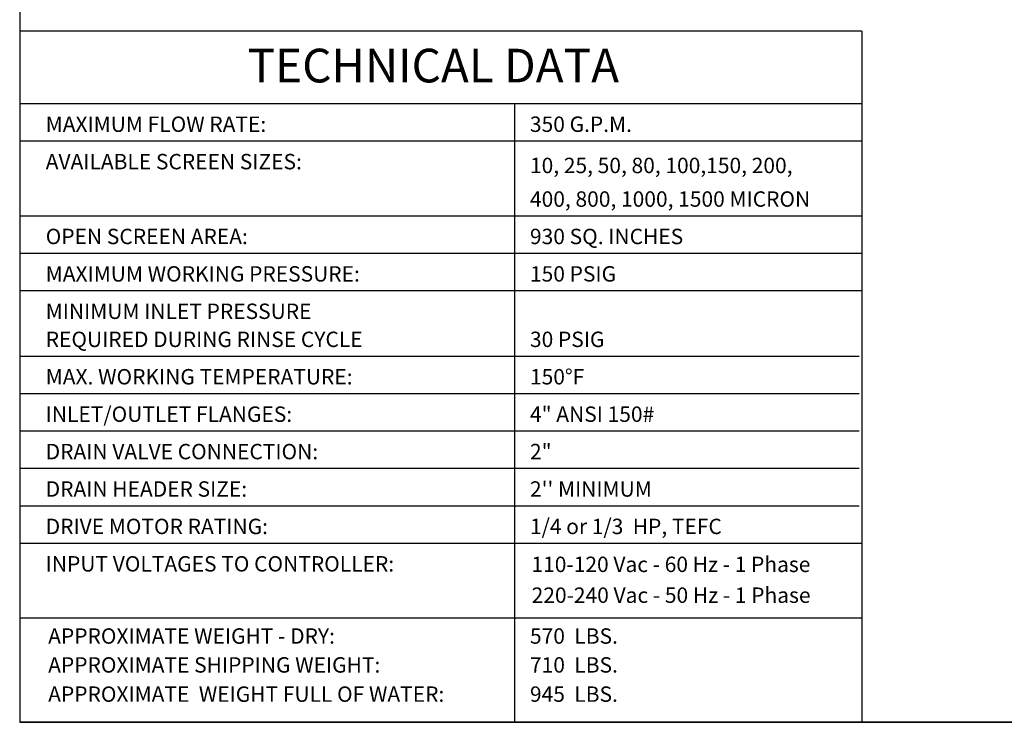
# Model space of a CAD drawing. Units: millimetres. Extents: x 527 to 736, y 555 to 711.
# Drawn here: x 527 to 611, y 555 to 615 of the extents above; entities that cross this region are included whole.
import ezdxf
from ezdxf.enums import TextEntityAlignment as Align

# ---------------------------------------------------------------- set-up
doc = ezdxf.new("R2010")
doc.units = ezdxf.units.MM
doc.linetypes.add('SLD-Solid', pattern=[0])
doc.layers.add('1', color=8, linetype='Continuous')
doc.layers.add('Border', color=7, linetype='Continuous')
doc.styles.add('style16', font='arialbd.ttf', dxfattribs={"height": 1.6})
doc.styles.add('style28', font='arialbd.ttf', dxfattribs={"height": 2.8})

msp = doc.modelspace()

# ---------------------------------------------------------------- linework, layer by layer
at = {"color": 7, "linetype": 'SLD-Solid'}
for p, q in [((526.626, 710.948), (526.626, 554.947)), ((526.626, 554.947), (735.736, 554.947))]:
    msp.add_line(p, q, dxfattribs=at)
at = {"color": 7}
for p in [(526.626, 614.124), (735.708, 554.947)]:
    msp.add_line(p, (526.626, 554.947), dxfattribs=at)
at = {"layer": '1', "color": 7, "linetype": 'Continuous'}
for p, q in [((598.744, 570.259), (526.628, 570.259)), ((598.744, 563.852), (526.628, 563.852)), ((598.744, 563.852), (526.628, 563.852))]:
    msp.add_line(p, q, dxfattribs=at)
at = {"layer": 'Border', "color": 7}
for p, q in [((598.746, 614.124), (526.626, 614.124)), ((598.746, 614.124), (598.746, 554.947)), ((598.744, 607.898), (526.628, 607.898)), ((568.986, 607.898), (568.986, 554.947)), ((598.746, 604.694), (526.628, 604.694)), ((598.746, 598.288), (526.628, 598.288)), ((598.746, 595.084), (526.628, 595.084)), ((598.746, 591.881), (526.628, 591.881)), ((598.508, 586.275), (526.628, 586.275)), ((598.508, 583.072), (526.628, 583.072)), ((598.508, 579.869), (526.628, 579.869)), ((598.508, 576.665), (526.628, 576.665)), ((598.508, 573.462), (526.628, 573.462))]:
    msp.add_line(p, q, dxfattribs=at)

# ---------------------------------------------------------------- texts
at = {"layer": '1', "color": 7, "linetype": 'Continuous', "style": 'style16'}
for s, height, p in [('MAXIMUM FLOW RATE:', 1.31824, (528.85, 605.495)), ('350 G.P.M.', 1.3182, (570.318, 605.495)), ('AVAILABLE SCREEN SIZES:', 1.31824, (528.853, 602.292)), ('10, 25, 50, 80, 100,150, 200,', 1.31824, (570.321, 601.965)), ('400, 800, 1000, 1500 MICRON', 1.31824, (570.321, 599.088)), ('OPEN SCREEN AREA:', 1.31824, (528.853, 595.885)), ('930 SQ. INCHES', 1.31824, (570.321, 595.885)), ('MAXIMUM WORKING PRESSURE:', 1.31824, (528.853, 592.682)), ('150 PSIG', 1.3182, (570.321, 592.682)), ('MINIMUM INLET PRESSURE', 1.31824, (528.853, 589.478)), ('REQUIRED DURING RINSE CYCLE', 1.31824, (528.853, 587.076)), ('30 PSIG', 1.3182, (570.321, 587.076)), ('MAX. WORKING TEMPERATURE:', 1.31824, (528.853, 583.873)), ('150%%dF', 1.3182, (570.321, 583.873)), ('INLET/OUTLET FLANGES:', 1.31824, (528.853, 580.669)), ('4" ANSI 150#', 1.31824, (570.321, 580.669)), ('DRAIN VALVE CONNECTION:', 1.31824, (528.853, 577.466)), ('2"', 1.3182, (570.321, 577.466)), ('DRAIN HEADER SIZE:', 1.31824, (528.853, 574.263)), ("2'' MINIMUM", 1.31824, (570.321, 574.263)), ('DRIVE MOTOR RATING:', 1.31824, (528.853, 571.059)), ('1/4 or 1/3  HP, TEFC', 1.31824, (570.321, 571.059)), ('INPUT VOLTAGES TO CONTROLLER:', 1.31824, (528.853, 567.856)), ('110-120 Vac - 60 Hz - 1 Phase', 1.31824, (570.449, 567.811)), ('220-240 Vac - 50 Hz - 1 Phase', 1.31824, (570.463, 565.172)), ('APPROXIMATE WEIGHT - DRY:', 1.31824, (529.065, 561.674)), ('570  LBS.', 1.3182, (570.321, 561.674)), ('APPROXIMATE SHIPPING WEIGHT:', 1.31824, (529.065, 559.201)), ('710  LBS.', 1.3182, (570.321, 559.201)), ('APPROXIMATE  WEIGHT FULL OF WATER:', 1.31824, (529.065, 556.7)), ('945  LBS.', 1.3182, (570.321, 556.7))]:
    msp.add_text(s, height=height, dxfattribs=at).set_placement(p)
at = {"layer": 'Border', "color": 7, "style": 'style28'}
msp.add_text('TECHNICAL DATA', height=2.88364, dxfattribs=at).set_placement((562.048, 609.733), align=Align.CENTER)

doc.saveas('drawing.dxf')
